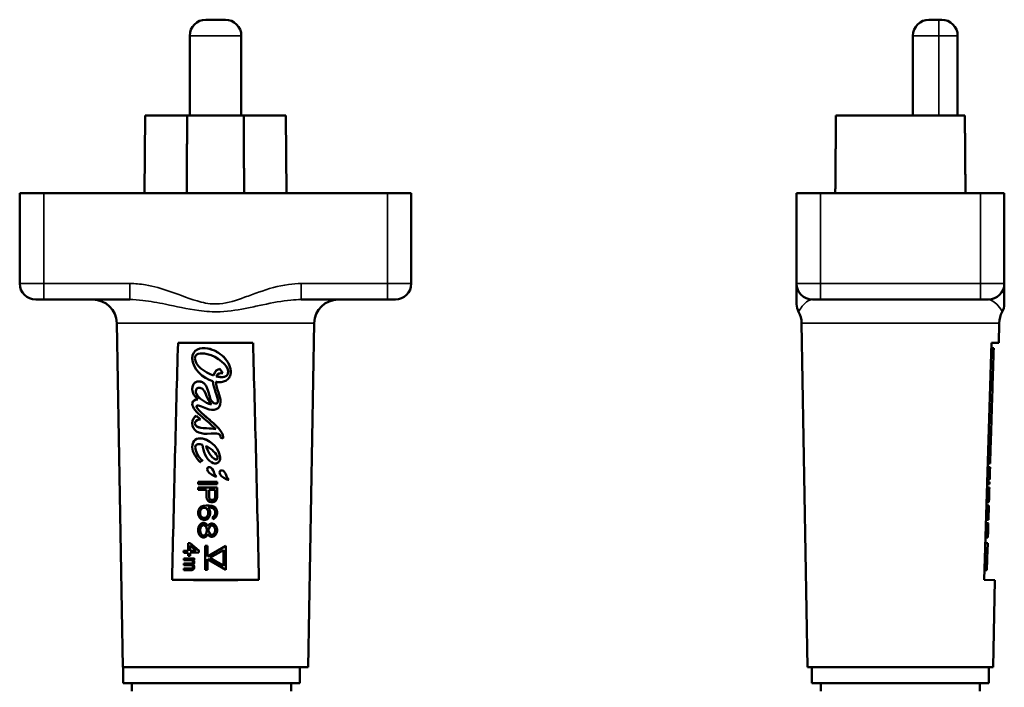
# Model space of a CAD drawing. Units: millimetres. Extents: x 308 to 906, y 435 to 993.
# Drawn here: x 320 to 443, y 910 to 993 of the extents above; entities that cross this region are included whole.
import ezdxf

# ---------------------------------------------------------------- set-up
doc = ezdxf.new("R2010")
doc.units = ezdxf.units.MM
doc.header["$LTSCALE"] = 2
doc.layers.add('Sichtbar (ISO)', color=7, linetype='Continuous', lineweight=50)
doc.layers.add('Sichtbar schmal (ISO)', color=7, linetype='Continuous', lineweight=35)

msp = doc.modelspace()

# ---------------------------------------------------------------- linework, layer by layer
at = {"layer": 'Sichtbar (ISO)'}
for p, q in [((345.42, 993.26), (342.96, 993.26)), ((433.46, 993.26), (434.69, 993.26)), ((435.05, 993.26), (434.69, 993.26)), ((340.96, 981.26), (340.96, 991.26)), ((347.42, 991.26), (347.42, 981.26)), ((431.46, 991.26), (431.46, 981.26)), ((437.05, 981.26), (437.05, 991.26)), ((335.38, 981.26), (335.29, 971.56)), ((335.38, 981.26), (340.63, 981.26)), ((347.75, 981.26), (340.63, 981.26)), ((347.75, 981.26), (353, 981.26)), ((353, 981.26), (353.09, 971.56)), ((421.82, 981.26), (437.95, 981.26)), ((319.69, 960.26), (319.69, 971.56)), ((322.69, 971.56), (319.69, 971.56)), ((322.69, 971.56), (365.69, 971.56)), ((368.69, 971.56), (365.69, 971.56)), ((368.69, 960.26), (368.69, 971.56)), ((416.89, 960.26), (416.89, 971.56)), ((419.89, 971.56), (416.89, 971.56)), ((419.89, 971.56), (439.89, 971.56)), ((442.89, 971.56), (439.89, 971.56)), ((442.89, 960.26), (442.89, 971.56)), ((322.69, 958.26), (321.69, 958.26)), ((322.69, 958.26), (333.46, 958.26)), ((354.91, 958.26), (365.69, 958.26)), ((366.69, 958.26), (365.69, 958.26)), ((419.89, 958.26), (418.89, 958.26)), ((419.89, 958.26), (439.89, 958.26)), ((440.89, 958.26), (439.89, 958.26)), ((332.58, 912.26), (331.83, 955.31)), ((355.8, 912.26), (356.55, 955.31)), ((418.28, 912.26), (417.52, 955.31)), ((442.21, 952.85), (442.25, 955.31)), ((348.88, 952.85), (339.5, 952.85)), ((441.28, 952.85), (440.37, 923.21)), ((442.21, 952.85), (441.28, 952.85)), ((441.26, 952.19), (441.56, 952.18)), ((341.28, 950.91), (341.28, 950.9)), ((343.94, 948.77), (343.94, 948.76)), ((344.72, 949.58), (345.1, 949.05)), ((344.72, 949.58), (344.72, 949.57)), ((345.1, 949.04), (344.72, 949.57)), ((345.1, 949.05), (345.1, 949.04)), ((346.09, 949.23), (346.09, 949.22)), ((441.13, 948.06), (441.43, 948.05)), ((441.13, 948.03), (441.43, 948.02)), ((341.28, 947.09), (341.28, 947.08)), ((341.28, 945.22), (341.28, 945.21)), ((343.07, 945.35), (343.07, 945.34)), ((344.82, 945.49), (344.82, 945.48)), ((441.06, 945.76), (441.36, 945.75)), ((341.82, 943.71), (341.82, 943.7)), ((341.82, 943.71), (342.32, 943.26)), ((441, 943.71), (441.3, 943.7)), ((341.28, 942.81), (341.28, 942.8)), ((342.32, 943.25), (341.82, 943.7)), ((342.32, 943.26), (342.32, 943.25)), ((440.93, 941.48), (441.23, 941.47)), ((344.81, 941.01), (344.81, 941)), ((344.81, 941), (345.11, 940.89)), ((345.14, 941.1), (345.14, 941.09)), ((440.91, 941.01), (441.21, 941)), ((440.91, 940.91), (441.21, 940.9)), ((441.21, 941), (441.21, 940.9)), ((341.28, 939.79), (341.28, 939.78)), ((342.29, 937.91), (342.29, 937.9)), ((342.57, 938.12), (342.57, 938.11)), ((344.78, 938.53), (344.78, 938.52)), ((344.79, 938.45), (344.79, 938.44)), ((440.81, 937.77), (441.11, 937.76)), ((440.82, 937.91), (441.12, 937.9)), ((343.16, 937.04), (343.16, 937.03)), ((344.7, 936.64), (344.7, 936.63)), ((440.8, 937.3), (441.1, 937.29)), ((342, 935.46), (342, 935.45)), ((342, 935.46), (344.4, 935.46)), ((342, 935.45), (342, 935.15)), ((344.4, 935.45), (342, 935.45)), ((342, 935.15), (344.4, 935.15)), ((344.33, 936.1), (344.33, 936.09)), ((344.4, 935.46), (344.4, 935.45)), ((344.4, 935.15), (344.4, 935.45)), ((345.87, 935.7), (345.87, 935.69)), ((440.73, 935.16), (441.03, 935.15)), ((440.74, 935.46), (441.04, 935.45)), ((440.75, 935.7), (441.05, 935.69)), ((440.76, 936.1), (441.06, 936.09)), ((441.04, 935.45), (441.03, 935.15)), ((342, 934.76), (342, 934.75)), ((342, 934.76), (344.4, 934.76)), ((342, 934.75), (342, 934.45)), ((344.4, 934.75), (342, 934.75)), ((342, 934.45), (343.07, 934.45)), ((343.07, 934.45), (343.07, 933.55)), ((343.38, 933.5), (343.38, 934.45)), ((343.38, 934.45), (344.15, 934.45)), ((344.15, 934.45), (344.15, 933.5)), ((344.4, 934.76), (344.4, 934.75)), ((344.4, 933.55), (344.4, 934.75)), ((440.71, 934.46), (441.01, 934.45)), ((440.72, 934.76), (441.02, 934.75)), ((441.01, 934.45), (440.99, 933.55)), ((441.02, 934.75), (441.01, 934.45)), ((343.07, 933.55), (343.12, 933.3)), ((343.12, 933.3), (343.28, 933.1)), ((343.28, 933.1), (343.48, 932.95)), ((343.38, 933.51), (343.43, 933.36)), ((343.43, 933.35), (343.38, 933.5)), ((343.43, 933.36), (343.53, 933.26)), ((343.43, 933.36), (343.43, 933.35)), ((343.53, 933.25), (343.43, 933.35)), ((343.48, 932.95), (343.64, 932.9)), ((343.53, 933.26), (343.69, 933.21)), ((343.53, 933.26), (343.53, 933.25)), ((343.69, 933.2), (343.53, 933.25)), ((343.64, 932.9), (343.84, 932.9)), ((343.69, 933.21), (343.84, 933.21)), ((343.69, 933.21), (343.69, 933.2)), ((343.84, 933.2), (343.69, 933.2)), ((343.84, 933.21), (343.99, 933.26)), ((343.99, 933.25), (343.84, 933.2)), ((343.84, 933.21), (343.84, 933.2)), ((343.84, 932.9), (343.99, 932.95)), ((343.99, 933.26), (344.1, 933.36)), ((344.1, 933.35), (343.99, 933.25)), ((343.99, 933.26), (343.99, 933.25)), ((343.99, 932.95), (344.2, 933.1)), ((344.1, 933.36), (344.15, 933.51)), ((344.15, 933.5), (344.1, 933.35)), ((344.1, 933.36), (344.1, 933.35)), ((344.2, 933.1), (344.35, 933.3)), ((344.35, 933.3), (344.4, 933.55)), ((440.67, 933.11), (440.97, 933.1)), ((440.67, 932.96), (440.97, 932.95)), ((440.67, 932.91), (440.97, 932.9)), ((440.68, 933.31), (440.98, 933.3)), ((440.69, 933.56), (440.99, 933.55)), ((440.98, 933.3), (440.97, 933.1)), ((440.97, 933.1), (440.97, 932.95)), ((440.97, 932.95), (440.97, 932.9)), ((440.99, 933.55), (440.98, 933.3)), ((342, 931.71), (342.05, 931.96)), ((342.05, 931.95), (342, 931.7)), ((342, 931.71), (342, 931.7)), ((342, 931.7), (342, 931.45)), ((342, 931.45), (342.05, 931.2)), ((342.05, 931.96), (342.21, 932.21)), ((342.21, 932.2), (342.05, 931.95)), ((342.05, 931.96), (342.05, 931.95)), ((342.21, 932.21), (342.41, 932.36)), ((342.41, 932.35), (342.21, 932.2)), ((342.21, 932.21), (342.21, 932.2)), ((342.26, 931.75), (342.31, 931.9)), ((342.26, 931.4), (342.26, 931.75)), ((342.26, 931.41), (342.31, 931.26)), ((342.31, 931.25), (342.26, 931.4)), ((342.31, 931.9), (342.41, 932.05)), ((342.41, 932.36), (342.67, 932.46)), ((342.67, 932.45), (342.41, 932.35)), ((342.41, 932.36), (342.41, 932.35)), ((342.41, 932.05), (342.56, 932.15)), ((342.56, 932.15), (342.72, 932.2)), ((342.67, 932.46), (343.02, 932.51)), ((343.02, 932.5), (342.67, 932.45)), ((342.67, 932.46), (342.67, 932.45)), ((342.72, 932.2), (342.87, 932.2)), ((342.87, 932.2), (343.02, 932.15)), ((343.02, 932.51), (343.02, 932.5)), ((343.02, 932.51), (343.38, 932.51)), ((343.38, 932.5), (343.02, 932.5)), ((343.02, 932.15), (343.12, 932.05)), ((343.12, 932.05), (343.23, 931.9)), ((343.23, 931.9), (343.28, 931.75)), ((343.23, 931.26), (343.28, 931.41)), ((343.28, 931.4), (343.23, 931.25)), ((343.28, 932.25), (343.38, 932.25)), ((343.28, 932.25), (343.48, 931.96)), ((343.48, 931.95), (343.28, 932.25)), ((343.28, 931.75), (343.28, 931.4)), ((343.38, 932.51), (343.38, 932.5)), ((343.38, 932.51), (343.74, 932.46)), ((343.74, 932.45), (343.38, 932.5)), ((343.38, 932.25), (343.69, 932.2)), ((343.48, 931.96), (343.48, 931.95)), ((343.48, 931.96), (343.53, 931.71)), ((343.53, 931.7), (343.48, 931.95)), ((343.48, 931.2), (343.53, 931.45)), ((343.53, 931.71), (343.53, 931.7)), ((343.53, 931.45), (343.53, 931.7)), ((343.69, 932.2), (343.84, 932.15)), ((343.74, 932.46), (343.74, 932.45)), ((343.74, 932.46), (343.99, 932.36)), ((343.99, 932.35), (343.74, 932.45)), ((343.84, 932.15), (343.99, 932.05)), ((343.99, 932.36), (343.99, 932.35)), ((343.99, 932.36), (344.2, 932.21)), ((344.2, 932.2), (343.99, 932.35)), ((343.99, 932.05), (344.1, 931.9)), ((344.1, 931.9), (344.15, 931.75)), ((344.1, 931.31), (344.15, 931.46)), ((344.15, 931.45), (344.1, 931.3)), ((344.15, 931.75), (344.15, 931.45)), ((344.2, 932.21), (344.2, 932.2)), ((344.2, 932.21), (344.35, 931.96)), ((344.35, 931.95), (344.2, 932.2)), ((344.35, 931.96), (344.35, 931.95)), ((344.35, 931.96), (344.4, 931.71)), ((344.4, 931.7), (344.35, 931.95)), ((344.35, 931.25), (344.4, 931.5)), ((344.4, 931.71), (344.4, 931.7)), ((344.4, 931.5), (344.4, 931.7)), ((440.62, 931.46), (440.92, 931.45)), ((440.63, 931.71), (440.93, 931.7)), ((440.64, 932.21), (440.94, 932.2)), ((440.64, 931.96), (440.94, 931.95)), ((440.65, 932.51), (440.95, 932.5)), ((440.65, 932.46), (440.95, 932.45)), ((440.65, 932.36), (440.95, 932.35)), ((440.92, 931.45), (440.91, 931.2)), ((440.93, 931.7), (440.92, 931.45)), ((440.94, 931.95), (440.93, 931.7)), ((440.95, 932.35), (440.94, 932.2)), ((440.94, 932.2), (440.94, 931.95)), ((440.95, 932.5), (440.95, 932.45)), ((440.95, 932.45), (440.95, 932.35)), ((342.05, 931.2), (342.21, 930.95)), ((342.21, 930.95), (342.41, 930.8)), ((342.21, 930.06), (342.36, 930.21)), ((342.36, 930.2), (342.21, 930.05)), ((342.31, 931.26), (342.41, 931.11)), ((342.31, 931.26), (342.31, 931.25)), ((342.41, 931.1), (342.31, 931.25)), ((342.36, 930.21), (342.61, 930.31)), ((342.61, 930.3), (342.36, 930.2)), ((342.36, 930.21), (342.36, 930.2)), ((342.41, 931.11), (342.56, 931.01)), ((342.41, 931.11), (342.41, 931.1)), ((342.56, 931), (342.41, 931.1)), ((342.41, 930.8), (342.67, 930.7)), ((342.56, 931.01), (342.72, 930.96)), ((342.56, 931.01), (342.56, 931)), ((342.72, 930.95), (342.56, 931)), ((342.61, 930.31), (342.61, 930.3)), ((342.61, 930.31), (342.77, 930.31)), ((342.77, 930.3), (342.61, 930.3)), ((342.67, 930.7), (342.92, 930.7)), ((342.72, 930.96), (342.72, 930.95)), ((342.72, 930.96), (342.87, 930.96)), ((342.87, 930.95), (342.72, 930.95)), ((342.77, 930.31), (342.77, 930.3)), ((342.77, 930.31), (343.02, 930.21)), ((343.02, 930.2), (342.77, 930.3)), ((342.87, 930.96), (343.02, 931.01)), ((343.02, 931), (342.87, 930.95)), ((342.87, 930.96), (342.87, 930.95)), ((342.92, 930.7), (343.18, 930.8)), ((343.02, 931.01), (343.12, 931.11)), ((343.12, 931.1), (343.02, 931)), ((343.02, 931.01), (343.02, 931)), ((343.02, 930.21), (343.02, 930.2)), ((343.02, 930.21), (343.18, 930.01)), ((343.18, 930), (343.02, 930.2)), ((343.12, 931.11), (343.23, 931.26)), ((343.23, 931.25), (343.12, 931.1)), ((343.12, 931.11), (343.12, 931.1)), ((343.18, 930.8), (343.33, 930.95)), ((343.23, 931.26), (343.23, 931.25)), ((343.28, 930.01), (343.43, 930.16)), ((343.43, 930.15), (343.28, 930)), ((343.33, 930.95), (343.48, 931.2)), ((343.43, 930.16), (343.64, 930.26)), ((343.64, 930.25), (343.43, 930.15)), ((343.43, 930.16), (343.43, 930.15)), ((343.64, 930.26), (343.64, 930.25)), ((343.64, 930.26), (343.79, 930.26)), ((343.79, 930.25), (343.64, 930.25)), ((343.79, 930.26), (343.79, 930.25)), ((343.79, 930.26), (344.04, 930.16)), ((344.04, 930.15), (343.79, 930.25)), ((343.84, 931.06), (343.99, 931.16)), ((343.99, 931.15), (343.84, 931.05)), ((343.84, 931.06), (343.84, 931.05)), ((343.84, 931.05), (343.84, 930.8)), ((343.84, 930.8), (343.99, 930.85)), ((343.99, 931.16), (344.1, 931.31)), ((344.1, 931.3), (343.99, 931.15)), ((343.99, 931.16), (343.99, 931.15)), ((343.99, 930.85), (344.2, 931)), ((344.04, 930.16), (344.04, 930.15)), ((344.04, 930.16), (344.2, 930.01)), ((344.2, 930), (344.04, 930.15)), ((344.1, 931.31), (344.1, 931.3)), ((344.2, 931), (344.35, 931.25)), ((440.58, 930.21), (440.88, 930.2)), ((440.59, 930.31), (440.89, 930.3)), ((440.6, 930.81), (440.9, 930.8)), ((440.6, 930.71), (440.9, 930.7)), ((440.61, 931.21), (440.91, 931.2)), ((440.61, 930.96), (440.91, 930.95)), ((440.89, 930.3), (440.88, 930.2)), ((440.88, 930.2), (440.88, 930.05)), ((440.91, 930.95), (440.9, 930.8)), ((440.9, 930.8), (440.9, 930.7)), ((440.91, 931.2), (440.91, 930.95)), ((342, 929.56), (342.05, 929.81)), ((342.05, 929.8), (342, 929.55)), ((342, 929.56), (342, 929.55)), ((342, 929.55), (342, 929.26)), ((342, 929.26), (342.05, 929.01)), ((342.05, 929.81), (342.21, 930.06)), ((342.21, 930.05), (342.05, 929.8)), ((342.05, 929.81), (342.05, 929.8)), ((342.05, 929.01), (342.21, 928.76)), ((342.21, 930.06), (342.21, 930.05)), ((342.26, 929.51), (342.31, 929.7)), ((342.26, 929.31), (342.26, 929.51)), ((342.26, 929.31), (342.31, 929.11)), ((342.31, 929.11), (342.26, 929.31)), ((342.31, 929.7), (342.41, 929.9)), ((342.31, 929.11), (342.41, 928.91)), ((342.31, 929.11), (342.31, 929.11)), ((342.41, 928.91), (342.31, 929.11)), ((342.41, 929.9), (342.61, 930.05)), ((342.61, 930.05), (342.77, 930.05)), ((342.77, 930.05), (342.97, 929.9)), ((342.97, 929.9), (343.07, 929.7)), ((342.97, 928.91), (343.07, 929.11)), ((343.07, 929.11), (342.97, 928.91)), ((343.07, 929.7), (343.12, 929.51)), ((343.07, 929.11), (343.12, 929.31)), ((343.12, 929.31), (343.07, 929.11)), ((343.07, 929.11), (343.07, 929.11)), ((343.12, 929.51), (343.12, 929.31)), ((343.18, 930.01), (343.18, 930)), ((343.18, 930.01), (343.23, 929.91)), ((343.23, 929.9), (343.18, 930)), ((343.23, 929.91), (343.28, 930.01)), ((343.28, 930), (343.23, 929.9)), ((343.23, 929.91), (343.23, 929.9)), ((343.28, 930.01), (343.28, 930)), ((343.33, 929.51), (343.38, 929.7)), ((343.33, 929.31), (343.33, 929.51)), ((343.33, 929.31), (343.38, 929.11)), ((343.38, 929.11), (343.33, 929.31)), ((343.38, 929.7), (343.53, 929.9)), ((343.38, 929.11), (343.53, 928.91)), ((343.38, 929.11), (343.38, 929.11)), ((343.53, 928.91), (343.38, 929.11)), ((343.53, 929.9), (343.69, 930)), ((343.69, 930), (343.79, 930)), ((343.79, 930), (343.94, 929.9)), ((343.94, 929.9), (344.1, 929.7)), ((343.94, 928.91), (344.1, 929.11)), ((344.1, 929.11), (343.94, 928.91)), ((344.1, 929.7), (344.15, 929.51)), ((344.1, 929.11), (344.15, 929.31)), ((344.15, 929.31), (344.1, 929.11)), ((344.1, 929.11), (344.1, 929.11)), ((344.15, 929.51), (344.15, 929.31)), ((344.2, 930.01), (344.2, 930)), ((344.2, 930.01), (344.35, 929.76)), ((344.35, 929.75), (344.2, 930)), ((344.2, 928.81), (344.35, 929.06)), ((344.35, 929.76), (344.35, 929.75)), ((344.35, 929.76), (344.4, 929.51)), ((344.4, 929.51), (344.35, 929.75)), ((344.35, 929.06), (344.4, 929.31)), ((344.4, 929.51), (344.4, 929.51)), ((344.4, 929.31), (344.4, 929.51)), ((440.55, 929.26), (440.85, 929.26)), ((440.55, 929.01), (440.85, 929.01)), ((440.56, 929.56), (440.86, 929.55)), ((440.57, 929.81), (440.87, 929.8)), ((440.58, 930.06), (440.88, 930.05)), ((440.85, 929.01), (440.84, 928.76)), ((440.86, 929.55), (440.85, 929.26)), ((440.85, 929.26), (440.85, 929.01)), ((440.87, 929.8), (440.86, 929.55)), ((440.88, 930.05), (440.87, 929.8)), ((340.75, 927.78), (341, 927.79)), ((340.75, 927.78), (340.75, 927.77)), ((341, 927.78), (340.75, 927.77)), ((340.75, 927.77), (340.77, 926.82)), ((341, 927.79), (341, 927.78)), ((341, 927.79), (342.1, 926.85)), ((342.1, 926.84), (341, 927.78)), ((342.21, 928.76), (342.36, 928.61)), ((342.36, 928.61), (342.61, 928.51)), ((342.41, 928.91), (342.61, 928.76)), ((342.41, 928.91), (342.41, 928.91)), ((342.61, 928.76), (342.41, 928.91)), ((342.61, 928.76), (342.77, 928.76)), ((342.61, 928.76), (342.61, 928.76)), ((342.77, 928.76), (342.61, 928.76)), ((342.61, 928.51), (342.77, 928.51)), ((342.77, 928.76), (342.97, 928.91)), ((342.97, 928.91), (342.77, 928.76)), ((342.77, 928.76), (342.77, 928.76)), ((342.77, 928.51), (343.02, 928.61)), ((342.97, 928.91), (342.97, 928.91)), ((343.02, 928.61), (343.18, 928.81)), ((343.18, 928.81), (343.23, 928.91)), ((343.23, 928.91), (343.28, 928.81)), ((343.28, 928.81), (343.43, 928.66)), ((343.43, 928.66), (343.64, 928.56)), ((343.53, 928.91), (343.69, 928.81)), ((343.53, 928.91), (343.53, 928.91)), ((343.69, 928.81), (343.53, 928.91)), ((343.64, 928.56), (343.79, 928.56)), ((343.69, 928.81), (343.79, 928.81)), ((343.69, 928.81), (343.69, 928.81)), ((343.79, 928.81), (343.69, 928.81)), ((343.79, 928.81), (343.94, 928.91)), ((343.94, 928.91), (343.79, 928.81)), ((343.79, 928.81), (343.79, 928.81)), ((343.79, 928.56), (344.04, 928.66)), ((343.94, 928.91), (343.94, 928.91)), ((344.04, 928.66), (344.2, 928.81)), ((440.51, 927.79), (440.81, 927.78)), ((440.51, 927.78), (440.81, 927.77)), ((440.53, 928.61), (440.83, 928.61)), ((440.53, 928.51), (440.83, 928.51)), ((440.54, 928.76), (440.84, 928.76)), ((440.81, 927.77), (440.78, 926.82)), ((440.81, 927.78), (440.81, 927.77)), ((440.84, 928.76), (440.83, 928.61)), ((440.83, 928.61), (440.83, 928.51)), ((340.2, 926.82), (340.77, 926.83)), ((340.2, 926.82), (340.21, 926.58)), ((340.2, 926.82), (340.2, 926.82)), ((340.77, 926.82), (340.2, 926.82)), ((340.21, 926.58), (340.77, 926.59)), ((340.77, 926.59), (340.78, 926.19)), ((341, 927.5), (341.01, 926.84)), ((341.01, 926.83), (341, 927.5)), ((341, 927.5), (341.78, 926.84)), ((341.01, 926.84), (341.77, 926.85)), ((341.01, 926.84), (341.01, 926.83)), ((341.78, 926.84), (341.01, 926.83)), ((341.01, 926.59), (342.11, 926.61)), ((341.01, 926.59), (341.02, 926.2)), ((341.02, 926.19), (341.01, 926.59)), ((342.1, 926.85), (342.11, 926.62)), ((342.1, 926.85), (342.1, 926.84)), ((342.11, 926.61), (342.1, 926.84)), ((342.11, 926.62), (342.11, 926.61)), ((342.89, 927.46), (342.89, 927.45)), ((342.89, 927.46), (343.19, 927.46)), ((342.89, 927.45), (342.89, 924.45)), ((343.19, 927.45), (342.89, 927.45)), ((343.19, 927.46), (343.19, 927.45)), ((343.19, 926.13), (345.49, 927.46)), ((343.19, 926.12), (343.19, 927.45)), ((345.49, 927.45), (343.19, 926.12)), ((343.49, 925.95), (345.19, 926.93)), ((345.19, 926.93), (345.19, 924.97)), ((345.49, 927.46), (345.49, 927.45)), ((345.49, 924.45), (345.49, 927.45)), ((440.47, 926.59), (440.77, 926.58)), ((440.48, 926.83), (440.78, 926.82)), ((440.48, 926.82), (440.78, 926.82)), ((440.77, 926.58), (440.76, 926.19)), ((440.78, 926.82), (440.77, 926.58)), ((440.78, 926.82), (440.78, 926.82)), ((340.22, 925.88), (341.51, 925.89)), ((341.51, 925.89), (340.22, 925.87)), ((340.22, 925.88), (340.22, 925.87)), ((340.22, 925.87), (340.22, 925.67)), ((340.22, 925.67), (341.23, 925.68)), ((340.23, 925.24), (341.2, 925.26)), ((341.2, 925.25), (340.23, 925.23)), ((340.23, 925.24), (340.23, 925.23)), ((340.23, 925.23), (340.23, 925.04)), ((340.78, 926.19), (341.02, 926.19)), ((341.02, 926.2), (341.02, 926.19)), ((341.2, 925.26), (341.28, 925.3)), ((341.28, 925.29), (341.2, 925.25)), ((341.2, 925.26), (341.2, 925.25)), ((341.23, 925.68), (341.31, 925.61)), ((341.28, 925.3), (341.32, 925.34)), ((341.32, 925.33), (341.28, 925.29)), ((341.28, 925.3), (341.28, 925.29)), ((341.31, 925.61), (341.35, 925.49)), ((341.32, 925.34), (341.35, 925.42)), ((341.36, 925.41), (341.32, 925.33)), ((341.32, 925.34), (341.32, 925.33)), ((341.35, 925.49), (341.36, 925.41)), ((341.39, 925.69), (341.51, 925.69)), ((341.47, 925.61), (341.39, 925.69)), ((341.4, 925.69), (341.47, 925.62)), ((341.47, 925.62), (341.47, 925.61)), ((341.47, 925.62), (341.52, 925.5)), ((341.52, 925.49), (341.47, 925.61)), ((341.48, 925.21), (341.52, 925.33)), ((341.51, 925.89), (341.51, 925.89)), ((341.51, 925.89), (341.51, 925.7)), ((341.51, 925.69), (341.51, 925.89)), ((341.51, 925.7), (341.51, 925.69)), ((341.52, 925.5), (341.52, 925.49)), ((341.52, 925.5), (341.52, 925.34)), ((341.52, 925.33), (341.52, 925.49)), ((341.52, 925.34), (341.52, 925.33)), ((343.19, 925.77), (345.49, 924.45)), ((343.19, 924.45), (343.19, 925.77)), ((345.19, 924.97), (343.49, 925.95)), ((343.5, 925.95), (345.19, 924.98)), ((440.43, 925.34), (440.73, 925.33)), ((440.43, 925.3), (440.73, 925.29)), ((440.43, 925.26), (440.73, 925.25)), ((440.43, 925.24), (440.73, 925.23)), ((440.44, 925.68), (440.74, 925.67)), ((440.44, 925.61), (440.74, 925.61)), ((440.44, 925.5), (440.74, 925.49)), ((440.44, 925.42), (440.73, 925.41)), ((440.45, 925.89), (440.75, 925.89)), ((440.45, 925.88), (440.75, 925.87)), ((440.46, 926.2), (440.76, 926.19)), ((440.73, 925.23), (440.72, 925.04)), ((440.74, 925.49), (440.73, 925.41)), ((440.73, 925.41), (440.73, 925.33)), ((440.73, 925.33), (440.73, 925.29)), ((440.73, 925.29), (440.73, 925.25)), ((440.73, 925.25), (440.73, 925.23)), ((440.75, 925.87), (440.74, 925.67)), ((440.74, 925.67), (440.74, 925.61)), ((440.74, 925.61), (440.74, 925.49)), ((440.76, 926.19), (440.75, 925.89)), ((440.75, 925.89), (440.75, 925.87)), ((340.23, 925.04), (341.2, 925.05)), ((340.23, 924.61), (341.2, 924.62)), ((340.23, 924.61), (340.23, 924.6)), ((341.2, 924.61), (340.23, 924.6)), ((340.23, 924.6), (340.24, 924.4)), ((340.24, 924.4), (341.21, 924.42)), ((341.2, 925.05), (341.28, 925.01)), ((341.2, 924.62), (341.29, 924.66)), ((341.29, 924.66), (341.2, 924.61)), ((341.2, 924.62), (341.2, 924.61)), ((341.21, 924.42), (341.41, 924.5)), ((341.28, 925.01), (341.32, 924.97)), ((341.29, 924.66), (341.33, 924.7)), ((341.33, 924.7), (341.29, 924.66)), ((341.29, 924.66), (341.29, 924.66)), ((341.32, 924.97), (341.36, 924.89)), ((341.33, 924.7), (341.36, 924.78)), ((341.36, 924.78), (341.33, 924.7)), ((341.33, 924.7), (341.33, 924.7)), ((341.36, 925.09), (341.48, 925.21)), ((341.36, 925.1), (341.48, 924.98)), ((341.48, 924.97), (341.36, 925.09)), ((341.36, 924.89), (341.36, 924.78)), ((341.41, 924.5), (341.49, 924.58)), ((341.48, 924.98), (341.48, 924.97)), ((341.48, 924.98), (341.52, 924.87)), ((341.52, 924.86), (341.48, 924.97)), ((341.49, 924.58), (341.53, 924.7)), ((341.52, 924.87), (341.52, 924.86)), ((341.52, 924.87), (341.53, 924.71)), ((341.53, 924.7), (341.52, 924.86)), ((341.53, 924.71), (341.53, 924.7)), ((342.89, 924.45), (343.19, 924.45)), ((440.4, 924.41), (440.7, 924.4)), ((440.41, 924.7), (440.71, 924.7)), ((440.41, 924.66), (440.71, 924.66)), ((440.41, 924.62), (440.71, 924.61)), ((440.41, 924.61), (440.71, 924.6)), ((440.42, 925.04), (440.72, 925.04)), ((440.42, 925.02), (440.72, 925.01)), ((440.42, 924.98), (440.72, 924.97)), ((440.42, 924.9), (440.72, 924.89)), ((440.42, 924.78), (440.72, 924.78)), ((440.71, 924.6), (440.7, 924.4)), ((440.72, 924.78), (440.71, 924.7)), ((440.71, 924.7), (440.71, 924.66)), ((440.71, 924.66), (440.71, 924.61)), ((440.71, 924.61), (440.71, 924.6)), ((440.72, 925.04), (440.72, 925.01)), ((440.72, 925.01), (440.72, 924.97)), ((440.72, 924.97), (440.72, 924.89)), ((440.72, 924.89), (440.72, 924.78)), ((349.62, 923.21), (338.76, 923.21)), ((440.37, 923.21), (441.69, 923.17)), ((441.5, 912.26), (441.69, 923.17)), ((355.8, 912.26), (332.58, 912.26)), ((332.63, 912.26), (332.63, 910.26)), ((354.75, 912.26), (354.75, 910.26)), ((441.5, 912.26), (418.28, 912.26)), ((418.82, 912.26), (418.82, 910.26)), ((440.95, 912.26), (440.95, 910.26)), ((332.63, 910.26), (354.75, 910.26)), ((333.74, 910.26), (333.74, 909.26)), ((353.64, 910.26), (353.64, 909.26)), ((418.82, 910.26), (440.95, 910.26)), ((419.94, 910.26), (419.94, 909.26)), ((439.84, 910.26), (439.84, 909.26))]:
    msp.add_line(p, q, dxfattribs=at)
for centre, radius, start, end in [((433.46, 991.26), 2, 90, 179.99), ((321.69, 960.26), 2, 180, 270), ((366.69, 960.26), 2, 270, 0), ((418.89, 960.26), 2, 180, 270), ((440.89, 960.26), 2, 270, 0), ((328.83, 955.26), 3, 1, 90), ((359.55, 955.26), 3, 90, 179), ((418.89, 957.7), 2, 180, 209.2541), ((440.89, 957.7), 2, 330.7459, 0), ((414.52, 955.26), 3, 1, 29.2541), ((445.25, 955.26), 3, 150.7459, 179)]:
    msp.add_arc(centre, radius, start, end, dxfattribs=at)
for centre, major_axis, ratio, start_param, end_param in [((342.96, 991.26), (-2, 0), 1, 4.712389, 6.283011), ((345.42, 991.26), (-2, 0), 1, 3.141767, 4.712389), ((435.05, 991.26), (2, 0), 1, 0.000175, 1.570796), ((344.19, 741.81), (0, -280.83), 0.025318, 3.8621, 4.010164), ((344.19, 741.81), (0, -280.83), 0.025318, 2.273021, 2.421086), ((345.09, 941.03), (0.015, 0.219), 0.207519, 4.031871, 5.025135), ((344.19, 923.53), (11.81, 0), 0.030752, 4.234757, 5.190021)]:
    msp.add_ellipse(centre, major_axis=major_axis, ratio=ratio, start_param=start_param, end_param=end_param, dxfattribs=at)
for points, weights in [([(340.61, 971.56), (340.62, 976.42), (340.63, 981.26)], [0.999999999849, 0.999999999354, 0.99999999988]), ([(347.76, 971.56), (347.75, 976.42), (347.75, 981.26)], [1.00000000044, 1.00000000187, 1.00000000035]), ([(421.74, 971.56), (421.78, 976.42), (421.82, 981.26)], [1.00000000083, 1.00000000357, 1.00000000066]), ([(438.03, 971.56), (437.99, 976.42), (437.95, 981.26)], [0.999999999849, 0.999999999354, 0.99999999988])]:
    msp.add_rational_spline(points, weights, degree=2, dxfattribs=at)
for points, knots in [([(416.89, 960.26), (416.89, 960.26), (416.89, 960.22), (416.89, 959.97), (416.89, 959.6), (416.89, 958.96), (416.89, 958.75), (416.89, 958.17), (416.89, 957.81), (416.89, 957.71), (416.89, 957.7), (416.89, 957.7)], [-2.217582, -2.217582, -2.217582, -2.217582, -2.059873, -2.059873, -1.668872, -1.668872, -1.484215, -1.484215, -1.160086, -1.160086, -1.108862, -1.108862, -1.108862, -1.108862]), ([(442.89, 957.7), (442.89, 957.71), (442.89, 957.8), (442.89, 958.28), (442.89, 958.84), (442.89, 959.62), (442.89, 959.91), (442.89, 960.2), (442.89, 960.26), (442.89, 960.26)], [-1.108862, -1.108862, -1.108862, -1.108862, -0.926779, -0.926779, -0.514309, -0.514309, -0.197811, -0.197811, 0, 0, 0, 0]), ([(343.24, 952.14), (343.61, 952.07), (344.33, 951.79), (345.1, 951.22), (345.59, 950.66), (345.87, 950.2), (346.02, 949.8), (346.08, 949.47), (346.09, 949.31), (346.09, 949.23), (346.09, 949.23)], [-1, -1, -1, -1, -0.8640376, -0.7280753, -0.6600941, -0.5921129, -0.5241317, -0.4901411, -0.4561506, -0.4559598, -0.4559598, -0.4559598, -0.4559598]), ([(344.22, 947.97), (344.29, 947.96), (344.57, 947.92), (345.06, 947.93), (345.52, 948.09), (345.8, 948.33), (345.96, 948.56), (346.05, 948.81), (346.09, 949.03), (346.1, 949.23), (346.08, 949.47), (346.02, 949.79), (345.87, 950.19), (345.59, 950.65), (345.1, 951.21), (344.33, 951.78), (343.61, 952.06), (343.24, 952.13)], [0, 0, 0, 0, 0.033589, 0.13923, 0.24487, 0.29769, 0.35051, 0.40333, 0.42974, 0.456151, 0.490141, 0.524132, 0.592113, 0.660094, 0.728075, 0.864038, 1, 1, 1, 1]), ([(344.29, 948.66), (344.37, 948.64), (344.54, 948.6), (344.78, 948.57), (345.09, 948.55), (345.56, 948.64), (345.77, 948.92), (345.77, 949.21)], [-0.9984906, -0.9984906, -0.9984906, -0.9984906, -0.9058931, -0.7926565, -0.6794198, -0.4529465, -0.0024381, -0.0024381, -0.0024381, -0.0024381]), ([(345.77, 949.2), (345.77, 948.91), (345.56, 948.63), (345.09, 948.54), (344.78, 948.56), (344.53, 948.59), (344.37, 948.63), (344.29, 948.65)], [0, 0, 0, 0, 0.452947, 0.67942, 0.792656, 0.905893, 1, 1, 1, 1]), ([(341.28, 947.09), (341.28, 947.24), (341.33, 947.52), (341.55, 947.85), (341.84, 948), (342.11, 948.03), (342.34, 948), (342.56, 947.92), (342.8, 947.76), (343.02, 947.47), (343.21, 947.04), (343.38, 946.41), (343.58, 945.64), (343.9, 945.3), (344.16, 945.25)], [-0.9885594, -0.9885594, -0.9885594, -0.9885594, -0.9181923, -0.8363846, -0.754577, -0.7136731, -0.6727693, -0.6307212, -0.5886731, -0.504577, -0.4204808, -0.3363846, -0.1681923, 0, 0, 0, 0]), ([(344.16, 945.24), (343.9, 945.29), (343.58, 945.63), (343.38, 946.4), (343.21, 947.03), (343.02, 947.46), (342.8, 947.75), (342.56, 947.91), (342.34, 947.99), (342.11, 948.02), (341.84, 948), (341.55, 947.84), (341.32, 947.5), (341.28, 947.18), (341.28, 947.01)], [0, 0, 0, 0, 0.168192, 0.336385, 0.420481, 0.504577, 0.588673, 0.630721, 0.672769, 0.713673, 0.754577, 0.836385, 0.918192, 1, 1, 1, 1]), ([(441.43, 948.02), (441.43, 948.02), (441.43, 947.99), (441.42, 947.84), (441.41, 947.5), (441.4, 947.18), (441.4, 947.01)], [0.7172294, 0.7172294, 0.7172294, 0.7172294, 0.754577, 0.8363846, 0.9181923, 1, 1, 1, 1]), ([(341.28, 945.21), (341.28, 944.96), (341.57, 944.43), (342.7, 943.37), (343.72, 942.59), (344.24, 942.03)], [0, 0, 0, 0, 0.268628, 0.537257, 1, 1, 1, 1]), ([(342.25, 944.25), (342.09, 944.41), (341.92, 944.62), (341.82, 944.82), (341.8, 944.91), (341.83, 944.97), (341.93, 945.04), (342.07, 945.03), (342.2, 944.98)], [0, 0, 0, 0, 0.22726, 0.34089, 0.45452, 0.59089, 0.72726, 1, 1, 1, 1]), ([(441.34, 945.21), (441.34, 944.96), (441.32, 944.47), (441.3, 943.94), (441.3, 943.7)], [0, 0, 0, 0, 0.2686284, 0.4991043, 0.4991043, 0.4991043, 0.4991043]), ([(341.81, 944.91), (341.81, 944.88), (341.83, 944.82), (341.92, 944.63), (342.09, 944.42), (342.25, 944.26)], [-0.448654, -0.448654, -0.448654, -0.448654, -0.3408903, -0.2272602, 0, 0, 0, 0]), ([(342.25, 944.26), (342.59, 943.94), (343.44, 943.23), (344.71, 942.1), (345.14, 941.41), (345.14, 941.1)], [-1, -1, -1, -1, -0.653961, -0.326981, 0, 0, 0, 0]), ([(345.14, 941.09), (345.14, 941.4), (344.71, 942.1), (343.44, 943.22), (342.59, 943.93), (342.25, 944.25)], [0, 0, 0, 0, 0.326981, 0.653961, 1, 1, 1, 1]), ([(342.29, 937.9), (342.29, 937.9), (342.29, 937.92), (342.3, 937.95), (342.32, 937.99), (342.37, 938.04), (342.43, 938.07), (342.49, 938.09), (342.54, 938.1), (342.56, 938.11), (342.57, 938.11)], [0, 0, 0, 0, 0.03988, 0.119641, 0.250849, 0.429143, 0.632603, 0.814899, 0.9383, 1, 1, 1, 1]), ([(343.99, 936.2), (344.05, 936.17), (344.1, 936.15), (344.21, 936.12), (344.27, 936.11), (344.33, 936.09)], [-0.03489404, -0.03489404, -0.03489404, -0.03489404, -0.01698424, -0.01698424, -0.000001, -0.000001, -0.000001, -0.000001]), ([(345.54, 935.79), (345.59, 935.77), (345.65, 935.75), (345.76, 935.71), (345.82, 935.7), (345.87, 935.69)], [-0.03494662, -0.03494662, -0.03494662, -0.03494662, -0.01700892, -0.01700892, -0.000001, -0.000001, -0.000001, -0.000001]), ([(441.05, 935.79), (441.05, 935.77), (441.05, 935.75), (441.05, 935.71), (441.05, 935.7), (441.05, 935.69)], [-0.03494662, -0.03494662, -0.03494662, -0.03494662, -0.01700892, -0.01700892, -0.000001, -0.000001, -0.000001, -0.000001]), ([(441.07, 936.2), (441.07, 936.17), (441.07, 936.15), (441.06, 936.12), (441.06, 936.11), (441.06, 936.09)], [-0.03489404, -0.03489404, -0.03489404, -0.03489404, -0.01698424, -0.01698424, -0.000001, -0.000001, -0.000001, -0.000001])]:
    msp.add_open_spline(points, degree=3, knots=knots, dxfattribs=at)
for points in [[(341.28, 950.91), (341.28, 952), (342.33, 952.33), (343.24, 952.14)], [(343.24, 952.13), (342.33, 952.32), (341.28, 952), (341.28, 950.9)], [(341.61, 950.91), (341.61, 951.46), (342.21, 951.65), (343.16, 951.43)], [(343.16, 951.43), (344.46, 951.14), (345.77, 950.05), (345.77, 949.2)], [(441.56, 952.18), (441.56, 952.18), (441.55, 951.8), (441.52, 950.9)], [(341.28, 950.9), (341.28, 949.57), (342.61, 948.43), (343.87, 948.05)], [(341.61, 950.92), (341.61, 950.01), (342.87, 949.16), (343.94, 948.77)], [(343.94, 948.76), (342.87, 949.15), (341.61, 950.01), (341.61, 950.91)], [(441.52, 950.9), (441.48, 949.57), (441.44, 948.43), (441.43, 948.05)], [(343.94, 948.77), (344.09, 949.33), (344.46, 949.53), (344.72, 949.58)], [(344.72, 949.57), (344.46, 949.52), (344.09, 949.32), (343.94, 948.76)], [(344.29, 948.65), (344.45, 949), (344.78, 949.11), (345.1, 949.04)], [(343.87, 948.05), (343.93, 947.2), (344.49, 946.04), (344.49, 945.56)], [(344.22, 947.97), (344.3, 947.07), (344.82, 946.15), (344.82, 945.49)], [(344.82, 945.48), (344.82, 946.14), (344.3, 947.07), (344.22, 947.97)], [(441.43, 948.05), (441.43, 948.04), (441.43, 948.03), (441.43, 948.02)], [(341.28, 947.01), (341.31, 946.58), (341.6, 946.1), (341.97, 945.75)], [(341.72, 946.79), (341.72, 947.06), (341.88, 947.3), (342.26, 947.23)], [(341.72, 946.8), (341.72, 946.33), (342.33, 945.71), (343.07, 945.35)], [(343.07, 945.34), (342.33, 945.7), (341.72, 946.32), (341.72, 946.79)], [(342.26, 947.23), (342.73, 947.15), (342.9, 946.65), (343.07, 946.19)], [(343.07, 946.19), (343.18, 945.92), (343.46, 945.31), (343.69, 945.15)], [(441.4, 947.01), (441.39, 946.58), (441.37, 946.1), (441.36, 945.75)], [(341.28, 945.22), (341.28, 945.65), (341.64, 945.76), (341.96, 945.76)], [(341.97, 945.75), (341.64, 945.76), (341.28, 945.65), (341.28, 945.21)], [(342.2, 944.98), (342.52, 944.85), (342.74, 944.76), (343.08, 944.62)], [(343.07, 945.35), (343.23, 945.28), (343.44, 945.21), (343.67, 945.16)], [(343.69, 945.15), (343.45, 945.19), (343.23, 945.27), (343.07, 945.34)], [(343.08, 944.62), (343.97, 944.25), (344.82, 944.47), (344.82, 945.48)], [(344.16, 945.25), (344.36, 945.22), (344.49, 945.37), (344.49, 945.56)], [(344.49, 945.56), (344.49, 945.36), (344.36, 945.21), (344.16, 945.24)], [(441.36, 945.75), (441.36, 945.75), (441.36, 945.63), (441.34, 945.21)], [(341.28, 942.81), (341.28, 943.22), (341.54, 943.62), (341.82, 943.71)], [(341.82, 943.7), (341.54, 943.61), (341.28, 943.21), (341.28, 942.8)], [(341.28, 942.8), (341.28, 941.84), (342.12, 941.42), (343.16, 941.48)], [(341.61, 942.77), (341.61, 942.98), (341.82, 943.22), (342.32, 943.25)], [(341.61, 942.77), (341.62, 942.5), (341.91, 942.16), (343.08, 942.16)], [(343.08, 942.15), (341.9, 942.15), (341.61, 942.49), (341.61, 942.77)], [(441.27, 942.8), (441.24, 941.9), (441.23, 941.47), (441.23, 941.47)], [(441.3, 943.7), (441.29, 943.61), (441.28, 943.21), (441.27, 942.8)], [(343.08, 942.16), (343.51, 942.15), (343.83, 942.11), (344.23, 942.04)], [(344.24, 942.03), (343.83, 942.1), (343.51, 942.14), (343.08, 942.15)], [(343.16, 941.48), (344.55, 941.56), (344.88, 941.5), (344.81, 941)], [(441.23, 941.47), (441.23, 941.41), (441.22, 941.27), (441.21, 941)], [(341.28, 939.79), (341.28, 940.72), (341.86, 941.01), (342.57, 940.87)], [(342.57, 940.86), (341.86, 941.01), (341.28, 940.72), (341.28, 939.78)], [(341.65, 939.78), (341.63, 940.28), (342.25, 940.2), (342.57, 940.09)], [(342.57, 940.87), (343.79, 940.62), (344.67, 939.48), (344.78, 938.53)], [(344.78, 938.52), (344.67, 939.47), (343.79, 940.61), (342.57, 940.86)], [(342.57, 940.09), (342.64, 939.32), (343.01, 938.28), (343.69, 937.9)], [(344.81, 941.01), (344.81, 941.05), (344.82, 941.09), (344.82, 941.13)], [(441.21, 940.9), (441.21, 940.9), (441.2, 940.57), (441.18, 939.78)], [(341.28, 939.78), (341.28, 939.21), (341.82, 938.35), (342.29, 937.9)], [(341.65, 939.8), (341.65, 939.8), (341.65, 939.79), (341.65, 939.79)], [(341.65, 939.79), (341.67, 939.31), (341.99, 938.55), (342.57, 938.12)], [(342.57, 938.11), (341.99, 938.54), (341.67, 939.3), (341.65, 939.78)], [(343.02, 939.96), (343.74, 939.6), (344.33, 938.94), (344.44, 938.54)], [(343.02, 939.96), (343.15, 939.32), (343.65, 938.52), (344.15, 938.28)], [(344.15, 938.27), (343.65, 938.51), (343.14, 939.32), (343.02, 939.96)], [(441.18, 939.78), (441.16, 939.21), (441.13, 938.35), (441.12, 937.9)], [(342.29, 937.91), (342.29, 937.91), (342.29, 937.91), (342.29, 937.91)], [(343.69, 937.9), (344.18, 937.6), (344.83, 937.77), (344.78, 938.52)], [(344.44, 938.54), (344.51, 938.29), (344.38, 938.17), (344.15, 938.27)], [(344.15, 938.28), (344.33, 938.2), (344.45, 938.26), (344.45, 938.42)], [(344.78, 938.53), (344.79, 938.5), (344.79, 938.48), (344.79, 938.45)], [(441.12, 937.9), (441.12, 937.81), (441.11, 937.76), (441.11, 937.76)], [(343.46, 937.29), (343.24, 937.31), (343.15, 937.17), (343.16, 937.01)], [(343.16, 937.04), (343.16, 937.19), (343.24, 937.32), (343.46, 937.3)], [(343.16, 937.01), (343.17, 936.74), (343.54, 936.38), (343.99, 936.2)], [(343.46, 937.3), (343.74, 937.26), (343.86, 936.97), (343.97, 936.7)], [(343.97, 936.69), (343.86, 936.96), (343.74, 937.25), (343.46, 937.29)], [(343.97, 936.7), (344.03, 936.55), (344.19, 936.2), (344.33, 936.1)], [(344.33, 936.09), (344.19, 936.19), (344.03, 936.54), (343.97, 936.69)], [(344.7, 936.64), (344.7, 936.79), (344.79, 936.92), (345.01, 936.89)], [(345.01, 936.88), (344.78, 936.91), (344.7, 936.77), (344.7, 936.61)], [(344.7, 936.61), (344.72, 936.33), (345.09, 935.98), (345.54, 935.79)], [(345.01, 936.89), (345.29, 936.86), (345.4, 936.57), (345.51, 936.3)], [(345.51, 936.29), (345.4, 936.56), (345.29, 936.85), (345.01, 936.88)], [(441.09, 937.01), (441.08, 936.74), (441.07, 936.38), (441.07, 936.2)], [(441.1, 937.29), (441.1, 937.29), (441.1, 937.16), (441.09, 937.01)], [(345.51, 936.3), (345.58, 936.14), (345.74, 935.8), (345.87, 935.7)], [(345.87, 935.69), (345.74, 935.79), (345.58, 936.13), (345.51, 936.29)], [(441.06, 936.09), (441.06, 935.98), (441.06, 935.87), (441.05, 935.79)]]:
    msp.add_open_spline(points, degree=3, dxfattribs=at)
at = {"layer": 'Sichtbar schmal (ISO)'}
for p, q in [((340.96, 991.26), (347.42, 991.26)), ((434.69, 991.26), (431.46, 991.26)), ((434.69, 991.26), (437.05, 991.26)), ((434.69, 981.26), (434.69, 991.26)), ((322.69, 960.26), (322.69, 971.56)), ((365.69, 960.26), (365.69, 971.56)), ((419.89, 960.26), (419.89, 971.56)), ((439.89, 960.26), (439.89, 971.56)), ((319.69, 960.26), (322.69, 960.26)), ((322.69, 960.26), (322.69, 958.26)), ((333.46, 960.26), (322.69, 960.26)), ((333.46, 960.26), (333.46, 958.26)), ((354.91, 960.26), (354.91, 958.26)), ((365.69, 960.26), (354.91, 960.26)), ((365.69, 960.26), (365.69, 958.26)), ((365.69, 960.26), (368.69, 960.26)), ((416.89, 960.26), (419.89, 960.26)), ((419.89, 960.26), (419.89, 958.26)), ((439.89, 960.26), (419.89, 960.26)), ((439.89, 960.26), (439.89, 958.26)), ((439.89, 960.26), (442.89, 960.26)), ((356.55, 955.31), (331.83, 955.31)), ((442.25, 955.31), (417.52, 955.31)), ((343.24, 952.14), (343.24, 952.13)), ((441.22, 950.91), (441.52, 950.9)), ((441.1, 947.02), (441.4, 947.01)), ((344.16, 945.25), (344.16, 945.24)), ((441.04, 945.22), (441.34, 945.21)), ((342.25, 944.26), (342.25, 944.25)), ((440.97, 942.81), (441.27, 942.8)), ((343.08, 942.16), (343.08, 942.15)), ((342.57, 940.87), (342.57, 940.86)), ((345.14, 941.1), (345.14, 941.09)), ((341.65, 939.79), (341.65, 939.78)), ((440.88, 939.79), (441.18, 939.78)), ((344.15, 938.28), (344.15, 938.27)), ((343.46, 937.3), (343.46, 937.29)), ((343.97, 936.7), (343.97, 936.69)), ((345.01, 936.89), (345.01, 936.88)), ((440.79, 937.02), (441.09, 937.01)), ((345.51, 936.3), (345.51, 936.29)), ((440.75, 935.8), (441.05, 935.79)), ((440.77, 936.21), (441.07, 936.2))]:
    msp.add_line(p, q, dxfattribs=at)
msp.add_ellipse((434.69, 991.26), major_axis=(0, 2), ratio=0.00001, start_param=6.282317, end_param=7.853373, dxfattribs=at)
for points, knots in [([(354.91, 960.26), (354.39, 960.26), (353.86, 960.22), (352.05, 959.97), (350.79, 959.6), (348.98, 958.96), (348.41, 958.75), (346.81, 958.17), (345.78, 957.81), (343.92, 957.66), (343.14, 957.76), (341.06, 958.28), (339.79, 958.84), (337.49, 959.62), (336.47, 959.91), (334.78, 960.2), (334.12, 960.26), (333.46, 960.26)], [-2.217582, -2.217582, -2.217582, -2.217582, -2.059872, -2.059872, -1.668871, -1.668871, -1.484214, -1.484214, -1.160086, -1.160086, -0.926779, -0.926779, -0.514309, -0.514309, -0.197811, -0.197811, 0, 0, 0, 0]), ([(333.46, 958.26), (334, 958.26), (334.54, 958.22), (336.01, 958.05), (336.95, 957.87), (339.23, 957.41), (340.6, 957.07), (342.97, 956.76), (343.88, 956.7), (346.03, 956.79), (347.21, 957), (348.93, 957.35), (349.53, 957.48), (351.35, 957.86), (352.51, 958.08), (354.05, 958.23), (354.49, 958.26), (354.91, 958.26)], [0, 0, 0, 0, 0.197811, 0.197811, 0.514309, 0.514309, 0.926779, 0.926779, 1.160086, 1.160086, 1.484214, 1.484214, 1.668871, 1.668871, 2.059872, 2.059872, 2.217582, 2.217582, 2.217582, 2.217582]), ([(417.14, 956.73), (417.14, 956.73), (417.14, 956.73), (417.18, 956.79), (417.29, 957), (417.54, 957.35), (417.65, 957.48), (418.01, 957.86), (418.29, 958.08), (418.67, 958.23), (418.78, 958.26), (418.89, 958.26)], [1.108862, 1.108862, 1.108862, 1.108862, 1.160086, 1.160086, 1.484215, 1.484215, 1.668872, 1.668872, 2.059873, 2.059873, 2.217582, 2.217582, 2.217582, 2.217582]), ([(440.89, 958.26), (441.02, 958.26), (441.16, 958.22), (441.52, 958.05), (441.74, 957.87), (442.21, 957.41), (442.43, 957.07), (442.6, 956.78), (442.63, 956.73), (442.63, 956.73)], [0, 0, 0, 0, 0.197811, 0.197811, 0.514309, 0.514309, 0.926779, 0.926779, 1.108862, 1.108862, 1.108862, 1.108862])]:
    msp.add_open_spline(points, degree=3, knots=knots, dxfattribs=at)

doc.saveas('drawing.dxf')
